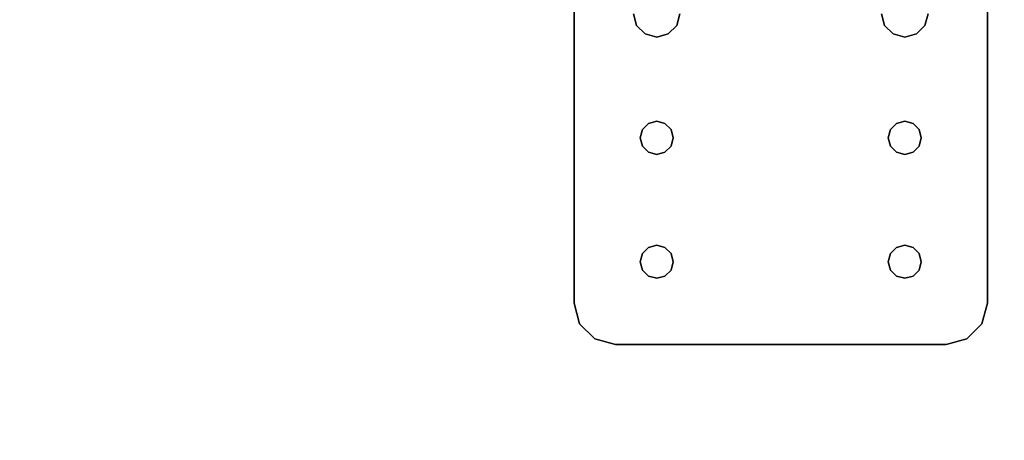
# Model space of a CAD drawing. Extents: x -93 to 3, y -306 to -202.
# Drawn here: x -17 to -11, y -280 to -277 of the extents above; entities that cross this region are included whole.
import ezdxf

# ---------------------------------------------------------------- set-up
doc = ezdxf.new("R2010")
doc.units = 0
doc.header["$LTSCALE"] = 96
doc.header["$MEASUREMENT"] = 0
for name, color, linetype in [('AFUWA-3-BTPT', 7, 'Continuous'), ('AFUWK-3-TPLM', 7, 'Continuous'), ('MAIN_FURN', 7, 'Continuous')]:
    doc.layers.add(name, color=color, linetype=linetype)

# ---------------------------------------------------------------- blocks, each defined once
blk = doc.blocks.new('ZN0502TTBRKTZ3EA')
at = {"layer": 'AFUWA-3-BTPT', "color": 30, "linetype": 'Continuous'}
for points, invisible_edges in [([(0.25, -6, 0.0003), (0.0335, -6.125, 0.0003), (0.5, -6.4, 0.0003)], 15), ([(0.125, -6.0335, 0.0003), (0.0335, -6.125, 0.0003), (0.25, -6, 0.0003)], 2), ([(0.0335, -6.125, 0.0753), (0.25, -6, 0.0753), (0.5, -6.4, 0.0753)], 15), ([(0.125, -6.0335, 0.0753), (0.25, -6, 0.0753), (0.0335, -6.125, 0.0753)], 2), ([(0.25, -6, 0.0753), (0.125, -6.0335, 0.0753), (0.125, -6.0335, 0.0003)], 12), ([(0.25, -6, 0.0003), (0.25, -6, 0.0753), (0.125, -6.0335, 0.0003)], 2), ([(0.25, -6, 0.0753), (5.25, -6, 0.0003), (5.25, -6, 0.0753)], 1), ([(0.25, -6, 0.0003), (5.25, -6, 0.0003), (0.25, -6, 0.0753)], 2), ([(0.25, -6, 0.0003), (0.5, -6.4, 0.0003), (1.25, -6.4, 0.0003)], 15), ([(0.25, -6, 0.0003), (2, -6.3594, 0.0003), (5.25, -6, 0.0003)], 3), ([(1.25, -6.4, 0.0003), (2, -6.3594, 0.0003), (0.25, -6, 0.0003)], 15), ([(0.25, -6, 0.0753), (1.25, -6.4, 0.0753), (0.5, -6.4, 0.0753)], 15), ([(0.25, -6, 0.0753), (5.25, -6, 0.0753), (2, -6.3594, 0.0753)], 14), ([(0.25, -6, 0.0753), (2, -6.3594, 0.0753), (1.25, -6.4, 0.0753)], 15), ([(0.125, -6.0335, 0.0753), (0.0335, -6.125, 0.0753), (0.0335, -6.125, 0.0003)], 12), ([(0.125, -6.0335, 0.0003), (0.125, -6.0335, 0.0753), (0.0335, -6.125, 0.0003)], 2), ([(0, -6.25, 0.0003), (0.0335, -6.125, 0.0753), (0, -6.25, 0.0753)], 1), ([(0.0335, -6.125, 0.0003), (0.0335, -6.125, 0.0753), (0, -6.25, 0.0003)], 2), ([(0.0335, -6.125, 0.0003), (0, -6.25, 0.0003), (0.5, -6.4, 0.0003)], 14), ([(0.5, -6.4, 0.0753), (0, -6.25, 0.0753), (0.0335, -6.125, 0.0753)], 13), ([(0, -8.25, 0.0753), (0, -6.25, 0.0003), (0, -6.25, 0.0753)], 1), ([(0, -8.25, 0.0003), (0, -6.25, 0.0003), (0, -8.25, 0.0753)], 2), ([(0, -6.25, 0.0003), (0, -8.25, 0.0003), (0.45, -7.9134, 0.0003)], 14), ([(0.45, -6.5866, 0.0003), (0, -6.25, 0.0003), (0.45, -7.9134, 0.0003)], 15), ([(0.4134, -6.55, 0.0003), (0, -6.25, 0.0003), (0.45, -6.5866, 0.0003)], 3), ([(0.4, -6.5, 0.0003), (0, -6.25, 0.0003), (0.4134, -6.55, 0.0003)], 3), ([(0.4134, -6.45, 0.0003), (0, -6.25, 0.0003), (0.4, -6.5, 0.0003)], 3), ([(0.45, -6.4134, 0.0003), (0, -6.25, 0.0003), (0.4134, -6.45, 0.0003)], 3), ([(0.5, -6.4, 0.0003), (0, -6.25, 0.0003), (0.45, -6.4134, 0.0003)], 3), ([(0, -6.25, 0.0753), (0.45, -6.5866, 0.0753), (0, -8.25, 0.0753)], 3), ([(0.4134, -6.55, 0.0753), (0.45, -6.5866, 0.0753), (0, -6.25, 0.0753)], 14), ([(0.4, -6.5, 0.0753), (0.4134, -6.55, 0.0753), (0, -6.25, 0.0753)], 14), ([(0, -6.25, 0.0753), (0.4134, -6.45, 0.0753), (0.4, -6.5, 0.0753)], 13), ([(0.45, -6.4134, 0.0753), (0.4134, -6.45, 0.0753), (0, -6.25, 0.0753)], 14), ([(0.5, -6.4, 0.0753), (0.45, -6.4134, 0.0753), (0, -6.25, 0.0753)], 14), ([(1.25, -6.4, 0.0003), (1.9297, -6.3782, 0.0003), (2, -6.3594, 0.0003)], 13), ([(2, -6.3594, 0.0753), (1.9297, -6.3782, 0.0753), (1.25, -6.4, 0.0753)], 14), ([(2, -6.3594, 0.0753), (1.9297, -6.3782, 0.0003), (1.9297, -6.3782, 0.0753)], 1), ([(2, -6.3594, 0.0003), (1.9297, -6.3782, 0.0003), (2, -6.3594, 0.0753)], 2), ([(0.45, -6.4134, 0.0753), (0.4134, -6.45, 0.0003), (0.4134, -6.45, 0.0753)], 1), ([(0.45, -6.4134, 0.0003), (0.4134, -6.45, 0.0003), (0.45, -6.4134, 0.0753)], 2), ([(0.5, -6.4, 0.0753), (0.45, -6.4134, 0.0003), (0.45, -6.4134, 0.0753)], 1), ([(0.5, -6.4, 0.0003), (0.45, -6.4134, 0.0003), (0.5, -6.4, 0.0753)], 2), ([(0.55, -6.4134, 0.0753), (0.5, -6.4, 0.0003), (0.5, -6.4, 0.0753)], 1), ([(0.55, -6.4134, 0.0003), (0.5, -6.4, 0.0003), (0.55, -6.4134, 0.0753)], 2), ([(0.5, -6.4, 0.0003), (0.55, -6.4134, 0.0003), (1.25, -6.4, 0.0003)], 14), ([(0.5, -6.4, 0.0753), (1.25, -6.4, 0.0753), (0.55, -6.4134, 0.0753)], 3), ([(1.25, -6.4, 0.0003), (0.55, -6.4134, 0.0003), (1.2, -6.4134, 0.0003)], 3), ([(1.2, -6.4134, 0.0753), (0.55, -6.4134, 0.0753), (1.25, -6.4, 0.0753)], 3), ([(0.5866, -6.45, 0.0753), (0.55, -6.4134, 0.0003), (0.55, -6.4134, 0.0753)], 1), ([(0.5866, -6.45, 0.0003), (0.55, -6.4134, 0.0003), (0.5866, -6.45, 0.0753)], 2), ([(0.55, -6.4134, 0.0003), (0.5866, -6.45, 0.0003), (1.2, -6.4134, 0.0003)], 14), ([(0.5866, -6.45, 0.0753), (0.55, -6.4134, 0.0753), (1.2, -6.4134, 0.0753)], 14), ([(1.2, -6.4134, 0.0003), (0.5866, -6.45, 0.0003), (1.1634, -6.45, 0.0003)], 3), ([(1.1634, -6.45, 0.0753), (0.5866, -6.45, 0.0753), (1.2, -6.4134, 0.0753)], 3), ([(1.2, -6.4134, 0.0753), (1.1634, -6.45, 0.0003), (1.1634, -6.45, 0.0753)], 1), ([(1.2, -6.4134, 0.0003), (1.1634, -6.45, 0.0003), (1.2, -6.4134, 0.0753)], 2), ([(1.25, -6.4, 0.0753), (1.2, -6.4134, 0.0003), (1.2, -6.4134, 0.0753)], 1), ([(1.25, -6.4, 0.0003), (1.2, -6.4134, 0.0003), (1.25, -6.4, 0.0753)], 2), ([(1.3, -6.4134, 0.0003), (1.9297, -6.3782, 0.0003), (1.25, -6.4, 0.0003)], 3), ([(1.25, -6.4, 0.0753), (1.9297, -6.3782, 0.0753), (1.3, -6.4134, 0.0753)], 3), ([(1.3, -6.4134, 0.0753), (1.25, -6.4, 0.0003), (1.25, -6.4, 0.0753)], 1), ([(1.3, -6.4134, 0.0003), (1.25, -6.4, 0.0003), (1.3, -6.4134, 0.0753)], 2), ([(1.8782, -6.4297, 0.0003), (1.9297, -6.3782, 0.0003), (1.3, -6.4134, 0.0003)], 14), ([(1.9297, -6.3782, 0.0753), (1.8782, -6.4297, 0.0753), (1.3, -6.4134, 0.0753)], 14), ([(1.3366, -6.45, 0.0753), (1.3, -6.4134, 0.0003), (1.3, -6.4134, 0.0753)], 1), ([(1.3366, -6.45, 0.0003), (1.3, -6.4134, 0.0003), (1.3366, -6.45, 0.0753)], 2), ([(1.3366, -6.45, 0.0003), (1.8782, -6.4297, 0.0003), (1.3, -6.4134, 0.0003)], 3), ([(1.3, -6.4134, 0.0753), (1.8782, -6.4297, 0.0753), (1.3366, -6.45, 0.0753)], 3), ([(1.9297, -6.3782, 0.0753), (1.8782, -6.4297, 0.0003), (1.8782, -6.4297, 0.0753)], 1), ([(1.9297, -6.3782, 0.0003), (1.8782, -6.4297, 0.0003), (1.9297, -6.3782, 0.0753)], 2), ([(0.4134, -6.45, 0.0753), (0.4, -6.5, 0.0003), (0.4, -6.5, 0.0753)], 1), ([(0.4134, -6.45, 0.0003), (0.4, -6.5, 0.0003), (0.4134, -6.45, 0.0753)], 2), ([(0.6, -6.5, 0.0753), (0.5866, -6.45, 0.0003), (0.5866, -6.45, 0.0753)], 1), ([(0.6, -6.5, 0.0003), (0.5866, -6.45, 0.0003), (0.6, -6.5, 0.0753)], 2), ([(0.5866, -6.45, 0.0003), (0.6, -6.5, 0.0003), (1.1634, -6.45, 0.0003)], 14), ([(0.6, -6.5, 0.0753), (0.5866, -6.45, 0.0753), (1.1634, -6.45, 0.0753)], 14), ([(1.1634, -6.45, 0.0003), (0.6, -6.5, 0.0003), (1.15, -6.5, 0.0003)], 3), ([(1.15, -6.5, 0.0753), (0.6, -6.5, 0.0753), (1.1634, -6.45, 0.0753)], 3), ([(1.1634, -6.45, 0.0753), (1.15, -6.5, 0.0003), (1.15, -6.5, 0.0753)], 1), ([(1.1634, -6.45, 0.0003), (1.15, -6.5, 0.0003), (1.1634, -6.45, 0.0753)], 2), ([(1.8594, -6.5, 0.0003), (1.8782, -6.4297, 0.0003), (1.3366, -6.45, 0.0003)], 14), ([(1.8782, -6.4297, 0.0753), (1.8594, -6.5, 0.0753), (1.3366, -6.45, 0.0753)], 14), ([(1.35, -6.5, 0.0753), (1.3366, -6.45, 0.0003), (1.3366, -6.45, 0.0753)], 1), ([(1.35, -6.5, 0.0003), (1.3366, -6.45, 0.0003), (1.35, -6.5, 0.0753)], 2), ([(1.35, -6.5, 0.0003), (1.8594, -6.5, 0.0003), (1.3366, -6.45, 0.0003)], 3), ([(1.3366, -6.45, 0.0753), (1.8594, -6.5, 0.0753), (1.35, -6.5, 0.0753)], 3), ([(1.8782, -6.4297, 0.0753), (1.8594, -6.5, 0.0003), (1.8594, -6.5, 0.0753)], 1), ([(1.8782, -6.4297, 0.0003), (1.8594, -6.5, 0.0003), (1.8782, -6.4297, 0.0753)], 2), ([(0.4, -6.5, 0.0753), (0.4134, -6.55, 0.0003), (0.4134, -6.55, 0.0753)], 1), ([(0.4, -6.5, 0.0003), (0.4134, -6.55, 0.0003), (0.4, -6.5, 0.0753)], 2), ([(0.5866, -6.55, 0.0753), (0.6, -6.5, 0.0003), (0.6, -6.5, 0.0753)], 1), ([(0.5866, -6.55, 0.0003), (0.6, -6.5, 0.0003), (0.5866, -6.55, 0.0753)], 2), ([(0.6, -6.5, 0.0003), (0.5866, -6.55, 0.0003), (1.1634, -6.55, 0.0003)], 14), ([(0.5866, -6.55, 0.0753), (0.6, -6.5, 0.0753), (1.1634, -6.55, 0.0753)], 14), ([(1.15, -6.5, 0.0003), (0.6, -6.5, 0.0003), (1.1634, -6.55, 0.0003)], 3), ([(1.1634, -6.55, 0.0753), (0.6, -6.5, 0.0753), (1.15, -6.5, 0.0753)], 3), ([(1.15, -6.5, 0.0753), (1.1634, -6.55, 0.0003), (1.1634, -6.55, 0.0753)], 1), ([(1.15, -6.5, 0.0003), (1.1634, -6.55, 0.0003), (1.15, -6.5, 0.0753)], 2), ([(1.3366, -6.55, 0.0753), (1.35, -6.5, 0.0003), (1.35, -6.5, 0.0753)], 1), ([(1.3366, -6.55, 0.0003), (1.35, -6.5, 0.0003), (1.3366, -6.55, 0.0753)], 2), ([(1.3366, -6.55, 0.0003), (1.8594, -6.5, 0.0003), (1.35, -6.5, 0.0003)], 3), ([(1.8782, -6.5703, 0.0003), (1.8594, -6.5, 0.0003), (1.3366, -6.55, 0.0003)], 14), ([(1.8594, -6.5, 0.0753), (1.8782, -6.5703, 0.0753), (1.3366, -6.55, 0.0753)], 14), ([(1.35, -6.5, 0.0753), (1.8594, -6.5, 0.0753), (1.3366, -6.55, 0.0753)], 3), ([(1.8594, -6.5, 0.0753), (1.8782, -6.5703, 0.0003), (1.8782, -6.5703, 0.0753)], 1), ([(1.8594, -6.5, 0.0003), (1.8782, -6.5703, 0.0003), (1.8594, -6.5, 0.0753)], 2), ([(0, -8.25, 0.0753), (0.45, -6.5866, 0.0753), (0.45, -7.9134, 0.0753)], 15), ([(0.4134, -6.55, 0.0753), (0.45, -6.5866, 0.0003), (0.45, -6.5866, 0.0753)], 1), ([(0.4134, -6.55, 0.0003), (0.45, -6.5866, 0.0003), (0.4134, -6.55, 0.0753)], 2), ([(0.45, -6.5866, 0.0753), (0.5, -6.6, 0.0003), (0.5, -6.6, 0.0753)], 1), ([(0.45, -6.5866, 0.0003), (0.5, -6.6, 0.0003), (0.45, -6.5866, 0.0753)], 2), ([(0.5, -7.9, 0.0003), (0.45, -6.5866, 0.0003), (0.45, -7.9134, 0.0003)], 3), ([(0.5, -6.6, 0.0003), (0.45, -6.5866, 0.0003), (0.5, -7.9, 0.0003)], 14), ([(0.45, -6.5866, 0.0753), (0.5, -6.6, 0.0753), (0.45, -7.9134, 0.0753)], 14), ([(0.45, -7.9134, 0.0753), (0.5, -6.6, 0.0753), (0.5, -7.9, 0.0753)], 3), ([(0.5, -6.6, 0.0753), (0.55, -6.5866, 0.0003), (0.55, -6.5866, 0.0753)], 1), ([(0.5, -6.6, 0.0003), (0.55, -6.5866, 0.0003), (0.5, -6.6, 0.0753)], 2), ([(1.25, -6.6, 0.0003), (0.55, -6.5866, 0.0003), (0.5, -6.6, 0.0003)], 13), ([(0.5, -6.6, 0.0753), (0.55, -6.5866, 0.0753), (1.25, -6.6, 0.0753)], 14), ([(1.25, -7.9, 0.0003), (0.5, -6.6, 0.0003), (0.5, -7.9, 0.0003)], 15), ([(1.25, -6.6, 0.0003), (0.5, -6.6, 0.0003), (1.25, -7.9, 0.0003)], 15), ([(0.5, -7.9, 0.0753), (1.25, -6.6, 0.0753), (1.25, -7.9, 0.0753)], 15), ([(0.5, -6.6, 0.0753), (1.25, -6.6, 0.0753), (0.5, -7.9, 0.0753)], 15), ([(0.55, -6.5866, 0.0753), (0.5866, -6.55, 0.0003), (0.5866, -6.55, 0.0753)], 1), ([(0.55, -6.5866, 0.0003), (0.5866, -6.55, 0.0003), (0.55, -6.5866, 0.0753)], 2), ([(0.5866, -6.55, 0.0003), (0.55, -6.5866, 0.0003), (1.2, -6.5866, 0.0003)], 14), ([(0.55, -6.5866, 0.0753), (0.5866, -6.55, 0.0753), (1.2, -6.5866, 0.0753)], 14), ([(1.2, -6.5866, 0.0003), (0.55, -6.5866, 0.0003), (1.25, -6.6, 0.0003)], 3), ([(1.25, -6.6, 0.0753), (0.55, -6.5866, 0.0753), (1.2, -6.5866, 0.0753)], 3), ([(1.1634, -6.55, 0.0003), (0.5866, -6.55, 0.0003), (1.2, -6.5866, 0.0003)], 3), ([(1.2, -6.5866, 0.0753), (0.5866, -6.55, 0.0753), (1.1634, -6.55, 0.0753)], 3), ([(1.1634, -6.55, 0.0753), (1.2, -6.5866, 0.0003), (1.2, -6.5866, 0.0753)], 1), ([(1.1634, -6.55, 0.0003), (1.2, -6.5866, 0.0003), (1.1634, -6.55, 0.0753)], 2), ([(1.2, -6.5866, 0.0753), (1.25, -6.6, 0.0003), (1.25, -6.6, 0.0753)], 1), ([(1.2, -6.5866, 0.0003), (1.25, -6.6, 0.0003), (1.2, -6.5866, 0.0753)], 2), ([(1.25, -6.6, 0.0753), (1.3, -6.5866, 0.0003), (1.3, -6.5866, 0.0753)], 1), ([(1.25, -6.6, 0.0003), (1.3, -6.5866, 0.0003), (1.25, -6.6, 0.0753)], 2), ([(1.25, -6.6, 0.0003), (1.9297, -6.6218, 0.0003), (1.3, -6.5866, 0.0003)], 3), ([(1.3, -6.5866, 0.0753), (1.9297, -6.6218, 0.0753), (1.25, -6.6, 0.0753)], 3), ([(2, -7.8594, 0.0003), (1.25, -6.6, 0.0003), (1.25, -7.9, 0.0003)], 15), ([(2, -6.6406, 0.0003), (1.25, -6.6, 0.0003), (2, -7.8594, 0.0003)], 15), ([(2, -6.6406, 0.0003), (1.9297, -6.6218, 0.0003), (1.25, -6.6, 0.0003)], 14), ([(1.25, -6.6, 0.0753), (2, -6.6406, 0.0753), (1.25, -7.9, 0.0753)], 15), ([(1.25, -6.6, 0.0753), (1.9297, -6.6218, 0.0753), (2, -6.6406, 0.0753)], 13), ([(1.3, -6.5866, 0.0753), (1.3366, -6.55, 0.0003), (1.3366, -6.55, 0.0753)], 1), ([(1.3, -6.5866, 0.0003), (1.3366, -6.55, 0.0003), (1.3, -6.5866, 0.0753)], 2), ([(1.3, -6.5866, 0.0003), (1.8782, -6.5703, 0.0003), (1.3366, -6.55, 0.0003)], 3), ([(1.3366, -6.55, 0.0753), (1.8782, -6.5703, 0.0753), (1.3, -6.5866, 0.0753)], 3), ([(1.9297, -6.6218, 0.0003), (1.8782, -6.5703, 0.0003), (1.3, -6.5866, 0.0003)], 14), ([(1.8782, -6.5703, 0.0753), (1.9297, -6.6218, 0.0753), (1.3, -6.5866, 0.0753)], 14), ([(1.8782, -6.5703, 0.0753), (1.9297, -6.6218, 0.0003), (1.9297, -6.6218, 0.0753)], 1), ([(1.8782, -6.5703, 0.0003), (1.9297, -6.6218, 0.0003), (1.8782, -6.5703, 0.0753)], 2), ([(1.25, -7.9, 0.0753), (2, -6.6406, 0.0753), (2, -7.8594, 0.0753)], 15), ([(1.9297, -6.6218, 0.0753), (2, -6.6406, 0.0003), (2, -6.6406, 0.0753)], 1), ([(1.9297, -6.6218, 0.0003), (2, -6.6406, 0.0003), (1.9297, -6.6218, 0.0753)], 2), ([(0.45, -7.9134, 0.0003), (0, -8.25, 0.0003), (0.4134, -7.95, 0.0003)], 3), ([(0.45, -7.9134, 0.0753), (0.4134, -7.95, 0.0753), (0, -8.25, 0.0753)], 14), ([(0.45, -7.9134, 0.0753), (0.4134, -7.95, 0.0003), (0.4134, -7.95, 0.0753)], 1), ([(0.45, -7.9134, 0.0003), (0.4134, -7.95, 0.0003), (0.45, -7.9134, 0.0753)], 2), ([(0.5, -7.9, 0.0753), (0.45, -7.9134, 0.0003), (0.45, -7.9134, 0.0753)], 1), ([(0.5, -7.9, 0.0003), (0.45, -7.9134, 0.0003), (0.5, -7.9, 0.0753)], 2), ([(0.55, -7.9134, 0.0753), (0.5, -7.9, 0.0003), (0.5, -7.9, 0.0753)], 1), ([(0.55, -7.9134, 0.0003), (0.5, -7.9, 0.0003), (0.55, -7.9134, 0.0753)], 2), ([(0.5, -7.9, 0.0003), (0.55, -7.9134, 0.0003), (1.25, -7.9, 0.0003)], 14), ([(1.25, -7.9, 0.0753), (0.55, -7.9134, 0.0753), (0.5, -7.9, 0.0753)], 13), ([(1.25, -7.9, 0.0003), (0.55, -7.9134, 0.0003), (1.2, -7.9134, 0.0003)], 3), ([(1.2, -7.9134, 0.0753), (0.55, -7.9134, 0.0753), (1.25, -7.9, 0.0753)], 3), ([(0.5866, -7.95, 0.0753), (0.55, -7.9134, 0.0003), (0.55, -7.9134, 0.0753)], 1), ([(0.5866, -7.95, 0.0003), (0.55, -7.9134, 0.0003), (0.5866, -7.95, 0.0753)], 2), ([(0.55, -7.9134, 0.0003), (0.5866, -7.95, 0.0003), (1.2, -7.9134, 0.0003)], 14), ([(0.5866, -7.95, 0.0753), (0.55, -7.9134, 0.0753), (1.2, -7.9134, 0.0753)], 14), ([(1.2, -7.9134, 0.0003), (0.5866, -7.95, 0.0003), (1.1634, -7.95, 0.0003)], 3), ([(1.1634, -7.95, 0.0753), (0.5866, -7.95, 0.0753), (1.2, -7.9134, 0.0753)], 3), ([(1.2, -7.9134, 0.0753), (1.1634, -7.95, 0.0003), (1.1634, -7.95, 0.0753)], 1), ([(1.2, -7.9134, 0.0003), (1.1634, -7.95, 0.0003), (1.2, -7.9134, 0.0753)], 2), ([(1.25, -7.9, 0.0753), (1.2, -7.9134, 0.0003), (1.2, -7.9134, 0.0753)], 1), ([(1.25, -7.9, 0.0003), (1.2, -7.9134, 0.0003), (1.25, -7.9, 0.0753)], 2), ([(1.25, -7.9, 0.0003), (1.9297, -7.8782, 0.0003), (2, -7.8594, 0.0003)], 13), ([(2, -7.8594, 0.0753), (1.9297, -7.8782, 0.0753), (1.25, -7.9, 0.0753)], 14), ([(1.3, -7.9134, 0.0003), (1.9297, -7.8782, 0.0003), (1.25, -7.9, 0.0003)], 3), ([(1.25, -7.9, 0.0753), (1.9297, -7.8782, 0.0753), (1.3, -7.9134, 0.0753)], 3), ([(1.3, -7.9134, 0.0753), (1.25, -7.9, 0.0003), (1.25, -7.9, 0.0753)], 1), ([(1.3, -7.9134, 0.0003), (1.25, -7.9, 0.0003), (1.3, -7.9134, 0.0753)], 2), ([(1.8782, -7.9297, 0.0003), (1.9297, -7.8782, 0.0003), (1.3, -7.9134, 0.0003)], 14), ([(1.9297, -7.8782, 0.0753), (1.8782, -7.9297, 0.0753), (1.3, -7.9134, 0.0753)], 14), ([(1.3366, -7.95, 0.0753), (1.3, -7.9134, 0.0003), (1.3, -7.9134, 0.0753)], 1), ([(1.3366, -7.95, 0.0003), (1.3, -7.9134, 0.0003), (1.3366, -7.95, 0.0753)], 2), ([(1.3366, -7.95, 0.0003), (1.8782, -7.9297, 0.0003), (1.3, -7.9134, 0.0003)], 3), ([(1.3, -7.9134, 0.0753), (1.8782, -7.9297, 0.0753), (1.3366, -7.95, 0.0753)], 3), ([(1.9297, -7.8782, 0.0753), (1.8782, -7.9297, 0.0003), (1.8782, -7.9297, 0.0753)], 1), ([(1.9297, -7.8782, 0.0003), (1.8782, -7.9297, 0.0003), (1.9297, -7.8782, 0.0753)], 2), ([(2, -7.8594, 0.0753), (1.9297, -7.8782, 0.0003), (1.9297, -7.8782, 0.0753)], 1), ([(2, -7.8594, 0.0003), (1.9297, -7.8782, 0.0003), (2, -7.8594, 0.0753)], 2), ([(0, -8.25, 0.0003), (0.4, -8, 0.0003), (0.4134, -7.95, 0.0003)], 13), ([(0.4134, -7.95, 0.0753), (0.4, -8, 0.0753), (0, -8.25, 0.0753)], 14), ([(0.4134, -7.95, 0.0753), (0.4, -8, 0.0003), (0.4, -8, 0.0753)], 1), ([(0.4134, -7.95, 0.0003), (0.4, -8, 0.0003), (0.4134, -7.95, 0.0753)], 2), ([(0.6, -8, 0.0753), (0.5866, -7.95, 0.0003), (0.5866, -7.95, 0.0753)], 1), ([(0.6, -8, 0.0003), (0.5866, -7.95, 0.0003), (0.6, -8, 0.0753)], 2), ([(0.5866, -7.95, 0.0003), (0.6, -8, 0.0003), (1.1634, -7.95, 0.0003)], 14), ([(0.6, -8, 0.0753), (0.5866, -7.95, 0.0753), (1.1634, -7.95, 0.0753)], 14), ([(1.1634, -7.95, 0.0003), (0.6, -8, 0.0003), (1.15, -8, 0.0003)], 3), ([(1.15, -8, 0.0753), (0.6, -8, 0.0753), (1.1634, -7.95, 0.0753)], 3), ([(1.1634, -7.95, 0.0753), (1.15, -8, 0.0003), (1.15, -8, 0.0753)], 1), ([(1.1634, -7.95, 0.0003), (1.15, -8, 0.0003), (1.1634, -7.95, 0.0753)], 2), ([(1.8594, -8, 0.0003), (1.8782, -7.9297, 0.0003), (1.3366, -7.95, 0.0003)], 14), ([(1.8782, -7.9297, 0.0753), (1.8594, -8, 0.0753), (1.3366, -7.95, 0.0753)], 14), ([(1.35, -8, 0.0753), (1.3366, -7.95, 0.0003), (1.3366, -7.95, 0.0753)], 1), ([(1.35, -8, 0.0003), (1.3366, -7.95, 0.0003), (1.35, -8, 0.0753)], 2), ([(1.35, -8, 0.0003), (1.8594, -8, 0.0003), (1.3366, -7.95, 0.0003)], 3), ([(1.3366, -7.95, 0.0753), (1.8594, -8, 0.0753), (1.35, -8, 0.0753)], 3), ([(1.8782, -7.9297, 0.0753), (1.8594, -8, 0.0003), (1.8594, -8, 0.0753)], 1), ([(1.8782, -7.9297, 0.0003), (1.8594, -8, 0.0003), (1.8782, -7.9297, 0.0753)], 2), ([(0.4134, -8.05, 0.0003), (0.4, -8, 0.0003), (0, -8.25, 0.0003)], 14), ([(0, -8.25, 0.0753), (0.4, -8, 0.0753), (0.4134, -8.05, 0.0753)], 13), ([(0.4, -8, 0.0753), (0.4134, -8.05, 0.0003), (0.4134, -8.05, 0.0753)], 1), ([(0.4, -8, 0.0003), (0.4134, -8.05, 0.0003), (0.4, -8, 0.0753)], 2), ([(0.5866, -8.05, 0.0753), (0.6, -8, 0.0003), (0.6, -8, 0.0753)], 1), ([(0.5866, -8.05, 0.0003), (0.6, -8, 0.0003), (0.5866, -8.05, 0.0753)], 2), ([(0.6, -8, 0.0003), (0.5866, -8.05, 0.0003), (1.1634, -8.05, 0.0003)], 14), ([(0.5866, -8.05, 0.0753), (0.6, -8, 0.0753), (1.1634, -8.05, 0.0753)], 14), ([(1.15, -8, 0.0003), (0.6, -8, 0.0003), (1.1634, -8.05, 0.0003)], 3), ([(1.1634, -8.05, 0.0753), (0.6, -8, 0.0753), (1.15, -8, 0.0753)], 3), ([(1.15, -8, 0.0753), (1.1634, -8.05, 0.0003), (1.1634, -8.05, 0.0753)], 1), ([(1.15, -8, 0.0003), (1.1634, -8.05, 0.0003), (1.15, -8, 0.0753)], 2), ([(1.3366, -8.05, 0.0753), (1.35, -8, 0.0003), (1.35, -8, 0.0753)], 1), ([(1.3366, -8.05, 0.0003), (1.35, -8, 0.0003), (1.3366, -8.05, 0.0753)], 2), ([(1.3366, -8.05, 0.0003), (1.8594, -8, 0.0003), (1.35, -8, 0.0003)], 3), ([(1.8782, -8.0703, 0.0003), (1.8594, -8, 0.0003), (1.3366, -8.05, 0.0003)], 14), ([(1.8594, -8, 0.0753), (1.8782, -8.0703, 0.0753), (1.3366, -8.05, 0.0753)], 14), ([(1.35, -8, 0.0753), (1.8594, -8, 0.0753), (1.3366, -8.05, 0.0753)], 3), ([(1.8594, -8, 0.0753), (1.8782, -8.0703, 0.0003), (1.8782, -8.0703, 0.0753)], 1), ([(1.8594, -8, 0.0003), (1.8782, -8.0703, 0.0003), (1.8594, -8, 0.0753)], 2), ([(0.45, -8.0866, 0.0003), (0.4134, -8.05, 0.0003), (0, -8.25, 0.0003)], 14), ([(0.4134, -8.05, 0.0753), (0.45, -8.0866, 0.0753), (0, -8.25, 0.0753)], 14), ([(0, -8.25, 0.0003), (0.5, -8.1, 0.0003), (0.45, -8.0866, 0.0003)], 13), ([(0.45, -8.0866, 0.0753), (0.5, -8.1, 0.0753), (0, -8.25, 0.0753)], 14), ([(0.4134, -8.05, 0.0753), (0.45, -8.0866, 0.0003), (0.45, -8.0866, 0.0753)], 1), ([(0.4134, -8.05, 0.0003), (0.45, -8.0866, 0.0003), (0.4134, -8.05, 0.0753)], 2), ([(0.45, -8.0866, 0.0753), (0.5, -8.1, 0.0003), (0.5, -8.1, 0.0753)], 1), ([(0.45, -8.0866, 0.0003), (0.5, -8.1, 0.0003), (0.45, -8.0866, 0.0753)], 2), ([(0.5, -8.1, 0.0753), (0.55, -8.0866, 0.0003), (0.55, -8.0866, 0.0753)], 1), ([(0.5, -8.1, 0.0003), (0.55, -8.0866, 0.0003), (0.5, -8.1, 0.0753)], 2), ([(0.55, -8.0866, 0.0003), (0.5, -8.1, 0.0003), (1.25, -8.1, 0.0003)], 14), ([(0.5, -8.1, 0.0753), (0.55, -8.0866, 0.0753), (1.25, -8.1, 0.0753)], 14), ([(0.55, -8.0866, 0.0753), (0.5866, -8.05, 0.0003), (0.5866, -8.05, 0.0753)], 1), ([(0.55, -8.0866, 0.0003), (0.5866, -8.05, 0.0003), (0.55, -8.0866, 0.0753)], 2), ([(0.5866, -8.05, 0.0003), (0.55, -8.0866, 0.0003), (1.2, -8.0866, 0.0003)], 14), ([(0.55, -8.0866, 0.0753), (0.5866, -8.05, 0.0753), (1.2, -8.0866, 0.0753)], 14), ([(1.2, -8.0866, 0.0003), (0.55, -8.0866, 0.0003), (1.25, -8.1, 0.0003)], 3), ([(1.25, -8.1, 0.0753), (0.55, -8.0866, 0.0753), (1.2, -8.0866, 0.0753)], 3), ([(1.1634, -8.05, 0.0003), (0.5866, -8.05, 0.0003), (1.2, -8.0866, 0.0003)], 3), ([(1.2, -8.0866, 0.0753), (0.5866, -8.05, 0.0753), (1.1634, -8.05, 0.0753)], 3), ([(1.1634, -8.05, 0.0753), (1.2, -8.0866, 0.0003), (1.2, -8.0866, 0.0753)], 1), ([(1.1634, -8.05, 0.0003), (1.2, -8.0866, 0.0003), (1.1634, -8.05, 0.0753)], 2), ([(1.2, -8.0866, 0.0753), (1.25, -8.1, 0.0003), (1.25, -8.1, 0.0753)], 1), ([(1.2, -8.0866, 0.0003), (1.25, -8.1, 0.0003), (1.2, -8.0866, 0.0753)], 2), ([(1.25, -8.1, 0.0753), (1.3, -8.0866, 0.0003), (1.3, -8.0866, 0.0753)], 1), ([(1.25, -8.1, 0.0003), (1.3, -8.0866, 0.0003), (1.25, -8.1, 0.0753)], 2), ([(1.25, -8.1, 0.0003), (1.9297, -8.1218, 0.0003), (1.3, -8.0866, 0.0003)], 3), ([(1.3, -8.0866, 0.0753), (1.9297, -8.1218, 0.0753), (1.25, -8.1, 0.0753)], 3), ([(1.3, -8.0866, 0.0753), (1.3366, -8.05, 0.0003), (1.3366, -8.05, 0.0753)], 1), ([(1.3, -8.0866, 0.0003), (1.3366, -8.05, 0.0003), (1.3, -8.0866, 0.0753)], 2), ([(1.3, -8.0866, 0.0003), (1.8782, -8.0703, 0.0003), (1.3366, -8.05, 0.0003)], 3), ([(1.3366, -8.05, 0.0753), (1.8782, -8.0703, 0.0753), (1.3, -8.0866, 0.0753)], 3), ([(1.9297, -8.1218, 0.0003), (1.8782, -8.0703, 0.0003), (1.3, -8.0866, 0.0003)], 14), ([(1.8782, -8.0703, 0.0753), (1.9297, -8.1218, 0.0753), (1.3, -8.0866, 0.0753)], 14), ([(1.8782, -8.0703, 0.0753), (1.9297, -8.1218, 0.0003), (1.9297, -8.1218, 0.0753)], 1), ([(1.8782, -8.0703, 0.0003), (1.9297, -8.1218, 0.0003), (1.8782, -8.0703, 0.0753)], 2), ([(0.0335, -8.375, 0.0003), (0.5, -8.1, 0.0003), (0, -8.25, 0.0003)], 3), ([(0, -8.25, 0.0753), (0.5, -8.1, 0.0753), (0.0335, -8.375, 0.0753)], 3), ([(0.25, -8.5, 0.0003), (0.5, -8.1, 0.0003), (0.0335, -8.375, 0.0003)], 15), ([(0.0335, -8.375, 0.0753), (0.5, -8.1, 0.0753), (0.25, -8.5, 0.0753)], 15), ([(1.25, -8.1, 0.0003), (0.5, -8.1, 0.0003), (0.25, -8.5, 0.0003)], 15), ([(0.25, -8.5, 0.0003), (2, -8.1406, 0.0003), (1.25, -8.1, 0.0003)], 15), ([(0.25, -8.5, 0.0753), (0.5, -8.1, 0.0753), (1.25, -8.1, 0.0753)], 15), ([(1.25, -8.1, 0.0753), (2, -8.1406, 0.0753), (0.25, -8.5, 0.0753)], 15), ([(0.25, -8.5, 0.0003), (5.25, -8.5, 0.0003), (2, -8.1406, 0.0003)], 14), ([(0.25, -8.5, 0.0753), (2, -8.1406, 0.0753), (5.25, -8.5, 0.0753)], 3), ([(2, -8.1406, 0.0003), (1.9297, -8.1218, 0.0003), (1.25, -8.1, 0.0003)], 14), ([(1.25, -8.1, 0.0753), (1.9297, -8.1218, 0.0753), (2, -8.1406, 0.0753)], 13), ([(1.9297, -8.1218, 0.0753), (2, -8.1406, 0.0003), (2, -8.1406, 0.0753)], 1), ([(1.9297, -8.1218, 0.0003), (2, -8.1406, 0.0003), (1.9297, -8.1218, 0.0753)], 2), ([(0, -8.25, 0.0753), (0.0335, -8.375, 0.0753), (0.0335, -8.375, 0.0003)], 12), ([(0, -8.25, 0.0003), (0, -8.25, 0.0753), (0.0335, -8.375, 0.0003)], 2), ([(0.0335, -8.375, 0.0753), (0.125, -8.4665, 0.0753), (0.125, -8.4665, 0.0003)], 12), ([(0.0335, -8.375, 0.0003), (0.0335, -8.375, 0.0753), (0.125, -8.4665, 0.0003)], 2), ([(0.125, -8.4665, 0.0003), (0.25, -8.5, 0.0003), (0.0335, -8.375, 0.0003)], 2), ([(0.125, -8.4665, 0.0753), (0.0335, -8.375, 0.0753), (0.25, -8.5, 0.0753)], 2), ([(0.25, -8.5, 0.0003), (0.125, -8.4665, 0.0753), (0.25, -8.5, 0.0753)], 1), ([(0.125, -8.4665, 0.0003), (0.125, -8.4665, 0.0753), (0.25, -8.5, 0.0003)], 2), ([(5.25, -8.5, 0.0753), (0.25, -8.5, 0.0003), (0.25, -8.5, 0.0753)], 1), ([(5.25, -8.5, 0.0003), (0.25, -8.5, 0.0003), (5.25, -8.5, 0.0753)], 2)]:
    blk.add_3dface(points, dxfattribs=dict(at, invisible_edges=invisible_edges))
blk = doc.blocks.new('ZN7230TP')
at = {"layer": 'AFUWK-3-TPLM', "color": 42, "linetype": 'Continuous'}
for points, invisible_edges in [([(0, -30, 1), (72, 0, 1), (72, -30, 1)], 1), ([(0, 0, 1), (72, 0, 1), (0, -30, 1)], 2), ([(0, 0), (72, -30), (72, 0)], 1), ([(0, -30), (72, -30), (0, 0)], 2)]:
    blk.add_3dface(points, dxfattribs=dict(at, invisible_edges=invisible_edges))

msp = doc.modelspace()

# ---------------------------------------------------------------- block references
at = {"layer": 'MAIN_FURN', "linetype": 'Continuous'}
for name, p, rotation in [('ZN0502TTBRKTZ3EA', (-20, -279, 27.925), 90), ('ZN7230TP', (2.9909, -306.1227, 28), 180)]:
    msp.add_blockref(name, p, dxfattribs=dict(at, rotation=rotation))

doc.saveas('drawing.dxf')
